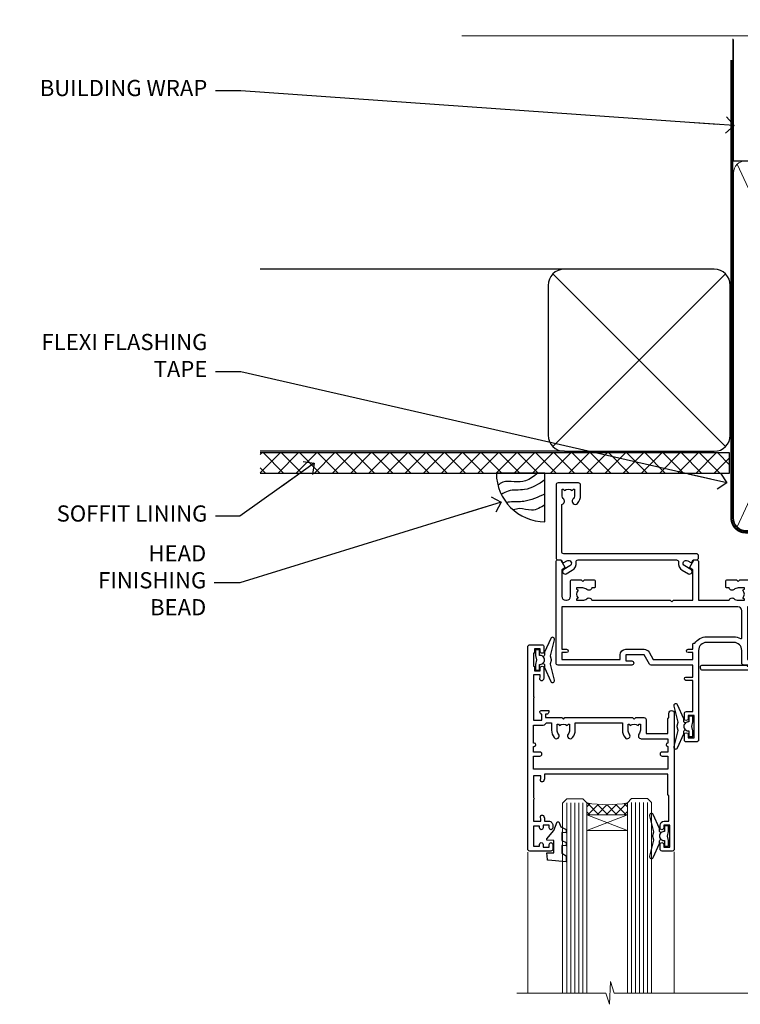
# Model space of a CAD drawing. Units: millimetres. Extents: x 0 to 224042, y -402 to 1143.
# Drawn here: x 604 to 782, y 899 to 1143 of the extents above; entities that cross this region are included whole.
import ezdxf
from ezdxf import colors
from ezdxf.entities.mleader import LeaderData, LeaderLine
from ezdxf.math import Vec2, Vec3

# ---------------------------------------------------------------- set-up
doc = ezdxf.new("R2010")
doc.units = ezdxf.units.MM
for name, pattern in [('CENTER', [2, 1.25, -0.25, 0.25, -0.25]), ('CENTERLINE', [2, 1.25, -0.25, 0.25, -0.25]), ('Dashed', [564.4444465637206, 282.2222232818604, -282.2222232818602])]:
    doc.linetypes.add(name, pattern=pattern)
doc.layers.add('Aluminium Systems Ltd Joinery Detail', color=7, linetype='Continuous')
doc.layers.add('Aluminium Systems Ltd Notes', color=7, linetype='Continuous')
doc.styles.get("Standard").update_dxf_attribs({"font": 'arial.ttf'})

# ---------------------------------------------------------------- blocks, each defined once
blk = doc.blocks.new('90mm Framing Head CC Gib')
at = {"layer": 'Aluminium Systems Ltd Joinery Detail'}
h = blk.add_hatch(dxfattribs=at)
h.set_pattern_fill('AR-SAND', color=0, scale=0.15)
h.set_pattern_definition([(37.50000000000001, (61.66045092490373, 88.74499579476469), (-0.2400046943976069, 7.341198559940135), [0, -5.791200000000001, 0, -6.476999999999999, 0, -6.191249999999999]), (7.499999999999991, (61.66045092490373, 88.74499579476469), (6.74284924707004, 10.75237650852531), [0, -3.124199999999989, 0, -5.219699999999976, 0, -2.000249999999988]), (327.5, (56.97415092490365, 88.74499579476469), (11.86488555362187, 0.02155777017818536), [0, -1.905, 0, -6.858, 0, -8.9535]), (317.5, (56.97415092490365, 88.74499579476469), (11.45334678708446, 3.343939848858243), [0, -0.9524999999999999, 0, -4.495799999999999, 0, -5.1435])])
h.paths.add_polyline_path([(180.61357942141, 88.7708279423432), (171.1135900387524, 88.7708279423432), (171.113590038753, -54.99215190844598), (180.6135794214105, -54.99215190844598)])
at = {"layer": 'Aluminium Systems Ltd Joinery Detail', "color": 0, "linetype": 'Dashed'}
blk.add_line((79.90702482397339, 57.89868953384575, -1.000000000000032), (79.90702482397327, 87.85822892512624, -1.000000000000032), dxfattribs=at)
at = {"layer": 'Aluminium Systems Ltd Joinery Detail', "color": 0}
for p, q in [((168.8134264280377, 57.89868953384575, -1.000000000000025), (168.8134264280376, 88.7708279423432, -1.000000000000025)), ((79.90872482396972, 57.89868953384575, -1.000000000000025), (168.8134264280374, 57.89868953384575, -1.000000000000025))]:
    blk.add_line(p, q, dxfattribs=at)
at = {"layer": 'Aluminium Systems Ltd Joinery Detail', "color": 0, "lineweight": 5}
for p, q in [((80.79699455334858, -32.57602768084325, -1.000000000000025), (122.244289406273, 57.10359832773156, -1.000000000000025)), ((80.79699455334858, 57.00871980446937, -1.000000000000025), (122.3435558966331, -32.57602768084507, -1.000000000000025)), ((124.1251953553807, -32.57602768084325, -1.000000000000025), (167.9234566986623, 57.00871980447164, -1.000000000000025)), ((124.156780866489, 56.83464781023758, -1.000000000000025), (167.9234566986623, -32.57602768084325, -1.000000000000025)), ((182.6119125486681, -54.99215490149072), (180.6127294214112, 17.16652520017669))]:
    blk.add_line(p, q, dxfattribs=at)
at = {"layer": 'Aluminium Systems Ltd Joinery Detail', "color": 0, "linetype": 'Continuous', "lineweight": 5, "ltscale": 0.12, "elevation": -1.000000000000014}
blk.add_lwpolyline([(182.9879480272293, 88.7708279423432), (90.07936763175942, 88.7708279423432), (89.17565722327393, 85.3369242233066), (87.90906395990581, 92.75494913106832), (86.87170076539454, 88.7708279423432), (12.77629059318977, 88.7708279423432)], dxfattribs=at)
at = {"layer": 'Aluminium Systems Ltd Joinery Detail', "color": 0, "linetype": 'Dashed', "lineweight": 5, "ltscale": 0.01, "const_width": 0.25, "elevation": -0.7500000000000249}
blk.add_lwpolyline([(79.76741611105061, 88.09570103798342), (79.76838801660628, -30.42770876678014, 0.4175702237706115), (82.91930208207404, -33.61188689231176), (165.3356062361571, -33.60394172722226, 0.8591327104487766), (165.4728671864981, -33.94403600036094, 0.00905533045714731)], format="xyb", dxfattribs=at)
at = {"layer": 'Aluminium Systems Ltd Joinery Detail', "color": 0, "lineweight": 5}
blk.add_lwpolyline([(171.1135900387524, 88.7708279423432), (171.113590038753, -54.99215190844598), (180.6135794214105, -54.99215190844598), (180.61357942141, 88.7708279423432)], dxfattribs=at)
at = {"layer": 'Aluminium Systems Ltd Joinery Detail', "color": 0, "linetype": 'CENTER', "lineweight": 5, "ltscale": 3, "const_width": 0.5, "elevation": -0.5000000000000249}
blk.add_lwpolyline([(79.36830193081076, 82.75882767523399), (79.36883064616333, -30.42745069008379, 0.4209157528546889), (82.93271877258232, -33.99657167199439), (165.7748797079017, -33.99657167199439)], format="xyb", dxfattribs=at)
at = {"layer": 'Aluminium Systems Ltd Joinery Detail', "color": 0, "lineweight": 5, "elevation": -1.000000000000014}
blk.add_lwpolyline([(79.90702482397333, -28.31915806095822), (79.90702482397333, 54.8601428137099, -0.4142135623730941), (82.94557154410828, 57.89868953384575), (120.1949789058728, 57.89868953384575, -0.4142135623730958), (123.2335256260086, 54.8601428137099), (123.2335256260086, -28.31915806095822), (123.2335256260082, -30.42745069008379, -0.4142135623730958), (120.1949789058728, -33.46599741021964), (82.94557154410828, -33.46599741021964, -0.4142135623730941), (79.90702482397288, -30.42745069008379)], format="xyb", close=True, dxfattribs=at)
for points in [[(168.8134264280378, -28.52744340095887), (168.8134264280377, 54.86014281371126, 0.4142135623732923), (165.774879707902, 57.89868953384575), (126.2737723461404, 57.89868953384575, 0.3681854241386793), (123.2352256260055, 54.65185747371015), (123.2352256260055, -28.52744340095887)], [(168.8134264280378, 52.75185018458433), (168.8134264280378, -30.42745069008379, -0.4142135623730958), (165.7748797079024, -33.46599741021964), (126.2737723461409, -33.46599741021964, -0.4142135623730941), (123.2352256260055, -30.42745069008379), (123.2352256260055, 52.75185018458524)]]:
    blk.add_lwpolyline(points, format="xyb", dxfattribs=at)
at = {"layer": 'Aluminium Systems Ltd Joinery Detail', "color": 0}
blk.add_lwpolyline([(180.6119125486681, -35.99215490149072), (180.6119125486681, -53.26010409392188, 0.2679491924311203), (181.1119125486681, -54.12612949770619, -1.303225372841203), (179.7458871448837, -55.49215490149072, 0.267949192431124), (178.8798617410993, -54.99215490149072), (167.6119125486681, -54.99215490149072), (167.6119125486681, -55.99215490149072), (178.3758445711683, -55.99215490149072, -0.2134217652833892), (179.1212005636683, -56.32548823482398, 1.057279696267401), (181.9452458820015, -53.50144291649087, -0.2134217652833941), (181.6119125486681, -52.75608692399089), (181.6119125486681, -35.99215490149072)], format="xyb", close=True, dxfattribs=at)
blk = doc.blocks.new('_Open90')
at = {"color": 0, "linetype": 'ByBlock', "lineweight": -2}
for p, q in [((0, 0), (-2.439666651745029, 0)), ((-0.5, 0.5), (0, 0)), ((0, 0), (-0.5, -0.5))]:
    blk.add_line(p, q, dxfattribs=at)
blk = doc.blocks.new('Soffit Bead')
blk.add_lwpolyline([(0, -12), (0, 0), (-12, 0)])
blk.add_arc((0, 0), 12, 180, 270)
for points in [[(-1.752698155406733, 0), (-4.78175930300813, -1.867685612462083), (-7.585037737533639, -2.147847434211144), (-10.43144267686557, -2.255602179229754), (-11.62420584279062, -2.979570191222592)], [(0, -1.652435061540018), (-5.062087062184901, -4.065879061410669), (-9.094494902331007, -4.432244850941061), (-10.78713414310914, -5.257160543347709)], [(0, -5.124270169751981), (-5.234596452447477, -6.975253312190034), (-8.727912448022835, -7.14766081833659), (-9.478141574732035, -7.359676099484204), (-9.482641030421746, -7.363169878957706)], [(0, -7.807371565577341), (-3.297747559812706, -9.160306996407598), (-6.295307219849292, -8.773753832134389), (-7.847452039123027, -9.078408257708361)]]:
    blk.add_spline(points, degree=3)
blk = doc.blocks.new('Plywood Sheet CC Soffit Head AC35')
at = {"layer": 'Aluminium Systems Ltd Joinery Detail'}
h = blk.add_hatch(dxfattribs=at)
h.set_pattern_fill('ANSI37', color=0)
h.set_pattern_definition([(45, (39.43405128627998, 74.9622280493204), (-2.245064030267288, 2.245064030267288), []), (135, (39.43405128627998, 74.9622280493204), (-2.245064030267288, -2.245064030267288), [])])
h.paths.add_polyline_path([(78.93576475289089, 85.67254158378637), (-37.03762580888477, 85.67254158378637), (-37.03762580888477, 80.67254158378637), (78.93576475289089, 80.67254158378637)])
at = {"layer": 'Aluminium Systems Ltd Joinery Detail', "color": 0}
for p, q in [((38.11057824617907, 131.0768659681016), (-37.037625808885, 131.0768659681016)), ((35.28215112143286, 87.24843884335496), (77.93900537092529, 129.9052930928483)), ((77.93900537092529, 87.24843884335496), (35.28215112143286, 129.9052930928483)), ((38.11057824617907, 86.07686596810163), (-37.03762580888477, 86.07686596810163))]:
    blk.add_line(p, q, dxfattribs=at)
blk.add_lwpolyline([(34.11057824617907, 90.07686596810163, 0.414213562373095), (38.11057824617907, 86.07686596810163), (75.11057824617907, 86.07686596810163, 0.414213562373095), (79.11057824617907, 90.07686596810163), (79.11057824617907, 127.0768659681016, 0.414213562373095), (75.11057824617907, 131.0768659681016), (38.11057824617907, 131.0768659681016, 0.414213562373095), (34.11057824617907, 127.0768659681016)], format="xyb", close=True, dxfattribs=at)
blk.add_lwpolyline([(-37.03762580888477, 80.67254158378637), (78.93576475289089, 80.67254158378637), (78.93576475289089, 85.67254158378637), (-37.03762580888477, 85.67254158378637)], dxfattribs=at)
at = {"layer": 'Aluminium Systems Ltd Joinery Detail', "color": 0, "linetype": 'Dashed'}
blk.add_blockref('Soffit Bead', (33.31472695570912, 80.67254158378637), dxfattribs=at)
blk = doc.blocks.new('F880-20761')
at = {"flags": 128}
blk.add_lwpolyline([(53.19993979992671, 8.899999999999185, 0.414213562373095), (53.39993979992653, 8.699999999999367), (54.09993979992635, 8.699999999999367, 0.414213562373095), (54.39993979992653, 8.999999999999549), (54.39993979992653, 9.499999999999549, 0.414213562373095), (53.89993979992653, 9.999999999999549), (0.5, 9.999999999999549, 0.414213562373095), (0, 9.499999999999549), (0, 8.999999999999549, 0.414213562373095), (0.3000000000001819, 8.699999999999367), (11.30006019992618, 8.699999999999367, 0.414213562373095), (11.500060199926, 8.899999999999185), (11.500060199926, 8.999999999999549), (13.74536066385201, 8.999999999999606), (14.42685784688365, 7.819619537214923, 0.2679476523872263), (14.60006204532158, 7.71961999999667, -0.7673213018796514), (14.90006604034136, 6.600008129737493), (14.50006314118548, 6.369056678453038, 0.4142090346458582), (14.28045812132007, 5.549445487081815), (15.02681759081099, 4.25672094186621), (15.02681759081099, 0.5999999999999126, 0.9999999999999999), (16.2268175908099, 0.5999999999999126), (16.22681759081081, 4.25672094186621, 0.1316531771312074), (16.06604647222923, 4.856723718547531), (15.61702604860841, 5.634445107027663, 0.3819415662783746), (16.18910723488045, 7.965133761450037, -0.5658703134631382), (16.63051164128285, 8.699999999999367), (48.06948835856895, 8.699999999999367, -0.56587031346322), (48.51089276497225, 7.965133761450037, 0.3819415662783539), (49.0829739512443, 5.634445107029482), (48.63395352762348, 4.856723718547531, 0.1316531771312601), (48.47318240904187, 4.25672094186621), (48.4731824090419, 0.599999999999909, 0.9999999999999999), (49.67318240904171, 0.599999999999909), (49.67318240904171, 4.25672094186621), (50.41954187853173, 5.549445487081815, 0.4142090346458581), (50.19993685866723, 6.369056678453038), (49.79993395951135, 6.600008129737493, -0.7673213018794922), (50.09993795453113, 7.71961999999667, 0.2679476523871789), (50.273142152969, 7.819619537214866), (50.95463933600064, 8.999999999999606), (53.19993979992671, 8.999999999999549)], format="xyb", close=True, dxfattribs=at)
blk = doc.blocks.new('F803-20642')
at = {"flags": 128}
for points in [[(43.9865751806592, 7.335450283687118, 0.5666580929875975), (42.75887261842928, 6.950010723232362), (42.17499858885435, 6.950010723243048, 0.4142135623784227), (41.97499858885089, 6.75001072324323), (41.97499858885135, 5.15001072320967, 0.414213562373095), (42.17499858885117, 4.950010723209852), (44.59999858891319, 4.950010723209852), (44.99999858891283, 5.350010723209943), (45.39999858891247, 4.950010723209852), (47.82499858897268, 4.950010723209845, 0.414213562373095), (48.02499858897249, 5.150010723209663), (48.02499858897284, 9.000010723207753, -0.4142135623730452), (49.02499858897278, 10.00001072320764), (54.7999985888398, 10.00001072320809), (54.7999985888398, 0.4999999980068299, 0.4142135300680742), (55.29999853369168, -1.993170073433248e-09), (55.82037772837248, -5.938842484454199e-08, 0.2679492219855688), (55.99358283118875, 0.09999994061216633), (56.9732036695907, 1.796753004891615, 0.4142135623746078), (56.89999858883471, 2.069958085649704), (56.19999858883941, 2.474103274082028), (56.19999858883943, 10.00001072320764), (81.15894358172488, 10.00001072320718, 0.5666580929713123), (82.3866461439302, 9.614571162783806, -0.1837465194457515), (83.40006955219906, 10.00001072320741), (84.92506955220597, 10.00001072322242), (84.92506955220597, 9.754637660753462), (84.56828732796157, 9.455261827979585, -0.3639702342667678), (84.56828732796203, 7.494759618434829), (84.92506955220597, 7.195383785660953), (84.92506955220597, 6.950010723253046), (83.40006955220633, 6.950010723206661, -0.1837465194615916), (82.38664614384072, 7.335450283660736, 0.5666580929875811), (81.15894358161711, 6.950010723232355), (80.5750093520644, 6.950010723243041, 0.4142135623784227), (80.37500935206094, 6.750010723243223), (80.3750093520614, 5.150010723209663, 0.414213562373095), (80.57500935206122, 4.950010723209845), (83.00000935212324, 4.950010723209845), (83.40000935212288, 5.350010723209936), (83.80000935212252, 4.950010723209845), (86.22500935218272, 4.950010723209838, 0.414213562373095), (86.42500935218254, 5.150010723209656), (86.42500935218288, 9.00001072320786, -0.4142135623731367), (87.42500935218322, 10.00001072320786), (87.59999858883748, 10.00001072320786, -0.4142135623728952), (88.59999858883725, 9.000010723208314), (88.5999985888404, 2.47410327408185), (87.89999858884653, 2.069958085650152, 0.4142135623745509), (87.82679350809008, 1.796753004891608), (88.806414346492, 0.09999994061215922, 0.267949221985766), (88.97961944930842, -5.938843194996934e-08), (89.50000005512447, -1.992608744671998e-09, 0.4142135300682074), (89.99999999997658, 0.4999999980073913), (89.99999999997658, 25.50000001103079, 0.414213562373095), (89.49999999997658, 26.00000001103079), (86.61247491298877, 26.00000001105353, 0.2679589573964787), (86.43926618802038, 25.8999936988311), (85.50003388414711, 24.2730587050596, 0.4141991680877466), (85.57324040904155, 23.99986120675599), (86.24779564470077, 23.61039513536024, 0.7792144500507142), (87.00000295739233, 23.80000001105371), (87.00000295739233, 24.60000001103025), (88.59999999997694, 24.60000001103025), (88.59999999997694, 11.60001072320322), (87.00000295739233, 11.60001072320311), (87.00000295739233, 12.40001072320318, 0.9999999999999999), (86.20000295739237, 12.40001072320318), (86.20000295739226, 11.60001072320311), (49.69999704262364, 11.60001072320277), (49.69999704262364, 12.40001072320273, 0.9999999999999999), (48.89999704262368, 12.40001072320273), (48.89999704262368, 11.60001072320277), (47.30000000003815, 11.60001072320277), (47.30000000003997, 24.60000001103116), (48.89999704262368, 24.60000001103025), (48.89999704262368, 23.80000001105371, 0.7792144500507141), (49.65220435531523, 23.61039513536024), (50.32675959097446, 23.99986120675611, 0.4141991680885164), (50.39996611586889, 24.2730587050596), (49.46073381199562, 25.89999369883024, 0.267958957398346), (49.28752508702576, 26.00000001105262), (46.40000000004079, 26.00000001100896, 0.4142135623736278), (45.90000000003988, 25.50000001100896), (45.90000000004022, 22.40000001101645, -0.414213562373095), (43.90000000004045, 20.40000001101622), (37.2000000000811, 20.40000001101542, -0.4142135623720545), (35.20000000008093, 22.40000001100815), (35.19999999999914, 44.50000001105445, 0.414213562373095), (34.69999999999914, 45.00000001105445), (32.19999999999914, 45.00000001105445, 0.414213562373095), (31.69999999999914, 44.50000001105445), (31.69999999999914, 43.20000001105392, 0.9999999999999999), (32.59999999999787, 43.20000001105392), (32.59999999999878, 44.00000001105445), (34.09999999999878, 44.00000001105445), (34.09999999999878, 38.50000001105388), (32.59999999999878, 38.50000001105388), (32.59999999999878, 39.30000001105451, 0.9999999999999999), (31.69999999999823, 39.30000001105451), (31.70000000000017, 38.00000001105285, 0.4142135623724957), (32.20000000000017, 37.50000001105399), (33.7999999999986, 37.50000001105388), (33.79999999999859, 29.80000001105372), (32.09999999999877, 29.80000001105463, 0.9999999999999999), (32.09999999999877, 29.00000001105445), (33.79999999999859, 29.00000001105445), (33.79999999999859, 26.00000001100897), (23.48871270555742, 26.00000001105445, 0.2679793930045895), (23.05567182911022, 25.74995120494031), (21.75699999999802, 23.50000001105445), (17.19999999999931, 23.50000001105445), (17.19999999999931, 25.00000001105445), (18.69999999999914, 25.00000001105445, 0.9999999999999999), (18.69999999999914, 26.00000001105445), (0.5000000000002292, 26.00000001105445, 0.414213562373095), (2.291500322826323e-13, 25.50000001105445), (-2.291500322826323e-13, 0.499999999997728, 0.4142135623733614), (0.5000000000015898, 1.77635683940025e-15), (1.020377784731606, 1.77635683940025e-15, 0.2679491924319853), (1.193582865488819, 0.1000000000005361), (2.173203669603708, 1.796753004891629, 0.414213562374551), (2.099998588846802, 2.069958085649718), (1.39999858885295, 2.474103274081871), (1.399998588856079, 9.000010723208222, -0.4142135623729452), (2.399998588856022, 10.00001072320765), (2.574987825532617, 10.00001072320765, -0.414213562369632), (3.574987825533867, 9.000010723219477), (3.574987825579456, 5.150010723209677, 0.414213562373095), (3.774987825579274, 4.950010723209859), (6.199987825639482, 4.950010723209859), (6.599987825639118, 5.35001072320995), (6.999987825638755, 4.950010723209859), (9.424987825700782, 4.950010723209852, 0.414213562373095), (9.6249878257006, 5.15001072320967), (9.624987825701055, 6.75001072324323, 0.4142135623784227), (9.424987825697599, 6.950010723243048), (8.841113796065315, 6.950010723207692, 0.5666580929713126), (7.613411233860006, 7.335450283631078, -0.1837465194457514), (6.599987825591143, 6.950010723207471), (5.07498782558423, 6.950010723192465), (5.07498782558423, 7.195383785661308), (5.431770049828629, 7.494759618435184, -0.3639702342667677), (5.431770049828174, 9.45526182797994), (5.07498782558423, 9.754637660753817), (5.07498782558423, 10.00001072316172), (6.599987825583867, 10.00001072320811, -0.18374651946159), (7.613411233949478, 9.614571162754148, 0.5666580929875871), (8.841113796179002, 10.00001072320719), (28.19998923666776, 10.00001072320719), (28.5999892366674, 10.40001072320774), (28.99998923666703, 10.00001072320765), (33.79999858898441, 10.00001072320765), (33.79999858898441, 2.474103274081978), (33.09999858898914, 2.069958085649711, 0.4142135623746079), (33.02679350823311, 1.796753004891622), (34.00641434663518, 0.09999994061211659, 0.2679492219855619), (34.17961944945145, -5.938847458253349e-08), (34.69999864413217, -1.99316296800589e-09, 0.4142135300680742), (35.19999858898404, 0.499999998006837), (35.19999858898404, 10.0000107232081), (42.75887261854331, 10.00001072323345, 0.5666580929713123), (43.98657518074862, 9.614571162810075, -0.1837465194457515), (44.99999858901748, 10.00001072323368), (46.52499858902439, 10.00001072324869), (46.52499858902439, 9.754637660779844), (46.16821636477999, 9.455261828005968, -0.3639702342667678), (46.16821636478045, 7.494759618461211), (46.52499858902439, 7.195383785687335), (46.52499858902439, 6.950010723279428), (44.99999858902476, 6.950010723233044, -0.1837465194615946)], [(33.7999999999995, 24.60000001105299), (33.7999999999999, 22.90000001105505), (32.59999999999877, 22.90000001105545, 0.9999999999999999), (32.59999999999877, 22.10000001105481), (33.79999999999995, 22.10000001105481), (33.79999999999995, 20.80000001105486, 0.4142135623730534), (33.99999999999994, 20.60000001105481), (34.31555897968622, 20.60000001105481, 0.2587771750804047), (37.20000000008054, 19.00000001101636), (43.90000000003982, 19.00000001101557, 0.1316524975873372), (45.60000000003953, 19.45551363814797, -0.577350269189602), (45.90000000003943, 19.28230855739104), (45.90000000003863, 12.60001072320301, -0.4142135623730617), (44.90000000003863, 11.60001072320324), (1.399999999999864, 11.60001072320324), (1.399999999999382, 22.10000001105436), (2.600000000000591, 22.10000001105482, 0.9999999999999999), (2.600000000000591, 22.90000001105545), (1.399999999999411, 22.90000001105506), (1.399999999999411, 24.60000001105482), (15.79999999999967, 24.60000001105391), (15.79999999999967, 23.50000001105491, 0.414213562373095), (17.19999999999976, 22.10000001105482), (21.75699999999802, 22.1000000110539, 0.2679793930049726), (22.96951445405261, 22.80013666817285), (24.00839557556424, 24.60000001105299)]]:
    blk.add_lwpolyline(points, format="xyb", close=True, dxfattribs=at)
blk = doc.blocks.new('Z104-21652')
at = {"flags": 128}
for points in [[(-4.973799150320701e-14, 50.50000000000067), (7.105427357601002e-15, 0.5000000000001563, 0.414213562373145), (0.5000000000001776, 1.27897692436818e-13), (3.49999999999995, 1.06581410364015e-12, 0.414213562373095), (3.99999999999995, 0.5000000000010658), (4.000000000000234, 1.643291982426192, 1.007481545894343), (3.10004999999996, 1.650000000001157), (3.10004999999996, 1.000000000001066), (1.700049999999869, 1.000000000001066), (1.700049999999926, 1.900000000001157, 0.4142135623729702), (1.500050000000051, 2.100000000000946), (1.400000000000041, 2.100000000000946), (1.400000000000041, 5.30000000000085), (1.500050000000165, 5.30000000000085, 0.4142135623730534), (1.700050000000211, 5.500000000000838), (1.700049999999869, 6.400000000001157), (3.10004999999996, 6.400000000001157), (3.100050000000017, 5.750000000001066, 1.007481545926671), (3.99999999999995, 5.756708017604907), (3.99999999999995, 8.13603854315788), (3.884666621829815, 8.566468570297204, 0.9999999999999992), (3.015333378169721, 8.333531429705019), (3.100000000000087, 8.017551295330279), (3.100000000000087, 7.400000000001157), (1.400000000000041, 7.400000000001128), (1.399999999999785, 12.77639320225128, 0.4472135954998159), (1.399999999999814, 13.22360679775112), (1.399999999999814, 18.6000000000012), (3.510222252113131, 18.6000000000012), (3.510222252113131, 17.15000000000116, 0.414213562373095), (3.010222252113131, 16.65000000000116), (3.010222252113415, 16.62764571353202, 0.4931454260312598), (3.299999999999905, 16.25000000000129), (5.199999999999996, 16.25000000000107), (5.199999999999996, 16.65000000000116, 0.414213562373095), (4.699999999999996, 17.15000000000116), (4.410222252113222, 17.15000000000116), (4.410222252113222, 18.00000000000107), (8.400000000000041, 18.00000000000107), (8.800000000000132, 18.40000000000116), (9.200000000000223, 18.00000000000107), (25.90000000000055, 18.00000000000107), (26.29999999999996, 18.4000000000007), (26.69999999999937, 18.00000000000107), (28.72500000000037, 18.00000000000107, 0.414213562373095), (29.22500000000037, 18.50000000000107), (29.22500000000037, 21.90550000000114), (34.59999999999992, 21.90550000000114), (34.59999999999992, 18.30000000000173), (34.90000000000033, 18.00000000000144), (34.90000000000033, 16.90000000000116, 0.9999999999999999), (36.20000000000005, 16.90000000000116), (36.20000000000005, 50.50000000000061, 0.414213562373095), (35.70000000000005, 51.00000000000061), (33.20000000000028, 51.00000000000061, 0.414213562373095), (32.70000000000028, 50.50000000000061), (32.70000000000028, 49.35000000000058, 0.9999999999999999), (33.60000000000014, 49.35000000000058), (33.60000000000037, 50.00000000000055), (35.10000000000037, 50.00000000000061), (35.10000000000014, 44.60000000000058), (33.60000000000014, 44.60000000000058), (33.60000000000014, 45.25000000000061, 0.9999999999999999), (32.70000000000005, 45.25000000000061), (32.70000000000028, 44.60000000000058, 0.414213562373095), (33.70000000000028, 43.60000000000058), (34.90000000000033, 43.60000000000058), (34.90000000000033, 37.30000000000062), (34.60000000000014, 37.00000000000061), (34.60000000000037, 32.00000000000112), (4.100000000000314, 32.00000000000044), (4.100000000000314, 33.1360385431572), (3.984666621830179, 33.56646857029652, 0.9999999999999992), (3.115333378170085, 33.33353142970434), (3.20000000000045, 33.0175512953296), (3.20000000000045, 32.40000000000047), (1.400000000000269, 32.40000000000047), (1.400000000000269, 37.71715728752595, 0.707106781186166), (1.400000000000269, 38.28284271247502), (1.400000000000496, 43.60000000000043), (3.20000000000045, 43.60000000000046), (3.20000000000045, 42.98244870467134), (3.115333378170085, 42.6664685702966, 0.9999999999999999), (3.984666621830179, 42.43353142970442), (4.100000000000314, 42.86396145684374), (4.100000000000314, 43.60000000000061), (5.199999999999768, 43.60000000000063, 0.4142135623731367), (6.200000000000081, 44.60000000000063), (6.199999999999996, 45.25000000000061, 0.9999999999999999), (5.300000000000246, 45.25000000000061), (5.299999999999905, 44.60000000000058), (3.800000000000132, 44.60000000000058), (3.799975898776388, 45.25001668503477, 0.9999814612449384), (2.899975899085838, 45.25000000000055), (2.899975899085753, 44.80000000000059), (1.400000000000382, 44.80000000000062), (1.400000000000496, 49.80000000000051), (2.899823879884885, 49.80000000000051), (2.899823879884885, 49.35000000000046, 1.000018539098753), (3.799823879575605, 49.35001668503467), (3.799799779589144, 50.0000000000005), (5.299999999999905, 50.00000000000067), (5.299999999999905, 49.35000000000058, 0.9999999999999999), (6.200000000000337, 49.35000000000058), (6.199999999999996, 50.50000000000061, 0.414213562373095), (5.699999999999996, 51.00000000000061), (0.4999999999999503, 51.00000000000067, 0.414213562373095)], [(11.06752196646477, 22.9476929213493, -0.1726172515546107), (11.72500000000009, 21.1000000000012), (11.72500000000009, 19.30000000000125), (23.37499999999978, 19.30000000000125), (23.37499999999978, 21.1000000000012, -0.1726172515545988), (24.03247803353543, 22.9476929213495, -0.9999999999998778), (25.11778769269768, 22.06332707865342, 0.1726172515546417), (24.77499999999987, 21.10000000000143), (24.77499999999964, 19.57500000000134), (25.06507934937714, 19.57500000000134), (25.34028640364887, 19.91485240877961, 0.3541185725308039), (27.25971359635128, 19.9148524087794), (27.53492065062256, 19.57500000000134), (27.82500000000028, 19.57500000000134), (27.82500000000028, 21.10000000000143, 0.1726172515546215), (27.48221230730224, 22.06332707865316, -0.6338922173306714), (28.02860878091042, 23.20550000000112), (34.59999999999969, 23.20550002992506), (34.60000000000037, 24.30550043797977, -1), (34.59999999999992, 25.10550043797979), (34.59999999999992, 26.5054998703305), (33.19999990025372, 26.50550017954485, -1), (33.20000009974684, 27.50550017954485), (34.59999999999992, 27.50549987033052), (34.59999999999969, 30.70000002992511), (1.400000000000382, 30.69999999735207), (1.400000000000269, 27.50549984040656), (2.99999990025362, 27.50550017954485, -0.9999999999999999), (3.000000099746735, 26.50550017954485), (1.400000000000155, 26.50549986035584), (1.400000000000269, 25.10550059757436), (1.600000000000314, 25.10550059757433, -0.9999999999999999), (1.600000000000314, 24.30550059757432), (1.400000000000269, 24.30550059757432), (1.400000000000269, 19.90000000000116), (3.510222252113131, 19.90000000000116, -0.2559241411156033), (4.605667367123637, 19.30000000000098), (5.874999999999723, 19.30000000000102), (5.87499999999995, 21.1000000000012, -0.1726172515546217), (6.532478033535604, 22.94769292134926, -1.000000000000008), (7.617787692697853, 22.06332707865316, 0.1726172515546181), (7.274999999999643, 21.10000000000143), (7.274999999999586, 19.57500000000134), (7.565079349377079, 19.57500000000134), (7.840286403648584, 19.91485240877982, 0.3541185725308134), (9.759713596351226, 19.91485240877944), (10.0349206506225, 19.57500000000134), (10.32500000000022, 19.57500000000134), (10.32500000000022, 21.10000000000143, 0.1726172515546215), (9.982212307302184, 22.06332707865316, -1.000000000000079)]]:
    blk.add_lwpolyline(points, format="xyb", close=True, dxfattribs=at)
blk = doc.blocks.new('F079-21199')
at = {"flags": 128}
blk.add_lwpolyline([(4.549999999993815, 1.5), (4.549999999993815, 3.024999999999636, 0.1837465194582998), (4.16456043954804, 4.038423408356721, -0.9999999999941463), (5.285439560428131, 5.035233318218161, -0.1837465194588356), (6.05000000000291, 3.024999999999636), (6.05000000000291, 0.5, -0.414213562373095), (5.55000000000291, 0), (0.5, 0, -0.414213562373095), (0, 0.5), (0, 18.5, -0.414213562373095), (0.5, 19), (1.291732411252269, 19), (1.62812559645954, 19.58265008810213, -0.414213562374809), (1.901330677217629, 19.65585516885949), (2.656716846094241, 19.21973276091376, 0.9999999999998311), (3.406716846098789, 20.51877086658715), (1.899998588853123, 21.38867505801227, -0.9999999999992361), (2.499998588857125, 22.42790554255043), (4.0067168461037, 21.55800135112804, -0.3089224212102952), (4.959442485286672, 19.57535751301202, 0.4592529226835803), (5.453731110719673, 19.00000000000182), (29.74626606711627, 19.0000000000018, 0.459252922683576), (30.24055469255021, 19.57535751301201, -0.3089224212102922), (31.19328033173224, 21.55800135112803), (32.69999858897881, 22.42790554255042, -0.9999999999992363), (33.29999858898373, 21.38867505801225), (31.79328033173806, 20.51877086658713, 0.9999999999998307), (32.54328033174261, 19.21973276091374), (33.29866650061831, 19.65585516885947, -0.4142135623748087), (33.57187158137643, 19.58265008810211), (33.90826476658367, 18.99999999999999), (34.69999717783594, 18.99999999999999, -0.414213562373095), (35.19999717783594, 18.49999999999999), (35.19999717783594, 17.99999999999999, -0.414213562373095), (34.69999717783594, 17.49999999999999), (1.900000000000546, 17.5, 0.414213562373095), (1.400000000000546, 17), (1.400000000000489, 5.283068941077545, -0.6122479732056616), (1.885439560428495, 4.038423408327617, 0.1837465194528841), (1.500000000009095, 3.024999999999636), (1.499999999994543, 1.5), (1.745373062453837, 1.5), (2.044748895229532, 1.856782224245762, 0.3639702342661637), (4.005251104773379, 1.856782224245762), (4.304626937549074, 1.5)], format="xyb", close=True, dxfattribs=at)
blk = doc.blocks.new('F553-21329')
at = {"flags": 128}
blk.add_lwpolyline([(29.99797468465365, 1.400000000000201), (2.406560966880793, 1.39999999999975), (2.773210330715958, 1.869289785189892, 0.4823427408180796), (2.590514084782431, 2.630274416371435), (1.155838782803446, 3.299274496647257, 0.3711155392033256), (0.4022678257668169, 3.087152303471498), (0.4022678257668737, 2.423827345378101, 0.1380619237012222), (0.6486968687161472, 2.211705152202398), (1.285802639783274, 1.914617852100378), (0.4658645996848101, 0.8651450187596765, 0.167342609081435), (0.4022678257668169, 0.6804465761619554), (0.4022678257668169, 0.3000000000001251, 0.414213562373095), (0.7022678257668282, 1.13686837721616e-13), (31.70226782576734, 1.101341240428155e-13, 0.4142135623729238), (32.00226782576733, 0.299999999999951), (32.00226782576756, 0.6804465761616107, 0.1673426090816235), (31.93867105184954, 0.8651450187595309), (31.11873301175071, 1.914617852100374), (31.75583878281784, 2.211705152202395, 0.1380619237016508), (32.0022678257676, 2.423827345378978), (32.00226782576762, 3.087152303470813, 0.1584354267926335), (31.7117181506617, 3.317744714492246), (31.7117181506617, 8.89999999999986, 0.9999999999999049), (30.51171815066097, 8.899999999999746), (30.51171815066143, 2.955615676515773), (29.81402156675201, 2.630274416370977, 0.4823427408180201), (29.63132532081848, 1.869289785189633)], format="xyb", close=True, dxfattribs=at)
blk = doc.blocks.new('8x65 Pan')
at = {"linetype": 'CENTERLINE'}
blk.add_line((0, 4.800000000000011), (0, -67.79999999999988), dxfattribs=at)
for p, q in [((-1.531999999999925, 0), (-1.531999999999925, -63.14649816280436)), ((1.532000000000039, 0), (1.532000000000039, -63.14649816280453))]:
    blk.add_line(p, q)
blk.add_lwpolyline([(-1.796026546969983, 2.800000000000011, 0.06667674993986063), (-2.322378596749843, 2.729495664595504, 0.06234506475856143), (-3.542857445068819, 2.226610478703464, 0.2701551137951499), (-4.050000000000239, 1.356500405873334), (-4.050000000000239, 0), (4.049999999999784, 0), (4.049999999999784, 1.356500405873334, 0.2701551137951499), (3.542857445068364, 2.226610478703464, 0.06234506475854031), (2.322378596749843, 2.72949566459539, 0.06667674993988205), (1.796026546969813, 2.800000000000011)], format="xyb", close=True)
blk.add_lwpolyline([(2.032000000000096, 0), (2.032000000000039, -62.28047275902006), (0, -65.80000000000004), (-2.031999999999925, -62.28047275901994), (-2.031999999999925, 0)])
blk = doc.blocks.new('AC35 Awning Head')
at = {"layer": 'Aluminium Systems Ltd Joinery Detail', "lineweight": 5}
h = blk.add_hatch(dxfattribs=at)
h.set_pattern_fill('NET', color=256, scale=0.5, angle=-45.00000000000003)
h.set_pattern_definition([(314.9999999999999, (-831.7155215831062, 463.7779748980266), (1.122532015133645, 1.122532015133644), []), (44.99999999999994, (-831.7155215831062, 463.7779748980266), (-1.122532015133644, 1.122532015133645), [])])
edge = h.paths.add_edge_path()
edge.add_line((71.26342887916542, -62.50602518697542), (71.26342887916724, -62.41444311730856))
edge.add_arc((60.65617026678171, -57.50602518697997), 11.68787841521306, 334.6723800043508, 335.1680647282543, ccw=False)
edge.add_line((71.2205681127947, -62.50602518697542), (71.26342887916542, -62.50602518697542))
edge = h.paths.add_edge_path()
edge.add_arc((76.34587567593633, -33.87581891097943), 26.68783599326924, 259.2201837256427, 280.8166800735085)
edge.add_line((81.3543090595507, -60.0894830014031), (81.3543090595507, -63.00041469360167))
edge.add_line((81.3543090595507, -63.00041469360167), (71.3543090595507, -63.00041469358712))
edge.add_line((71.3543090595507, -63.00041469358712), (71.35430905955161, -60.09269997486399))
at = {"layer": 'Aluminium Systems Ltd Joinery Detail', "linetype": 'Continuous', "lineweight": 5}
for p, q in [((-1.10680346408617, -27.81588070760404), (-1.10680346408617, -107.0818013966134)), ((59.76884955920684, -107.0818013966134), (59.76884955920684, -72.19788172948302)), ((95.95957234878176, -107.0818013966134), (95.95957234878176, -72.29146120049427))]:
    blk.add_line(p, q, dxfattribs=at)
at = {"layer": 'Aluminium Systems Ltd Joinery Detail', "lineweight": 5, "ltscale": 3}
for p, q in [((66.3586149632996, -60.00000010109125), (66.35861496329949, -107.0818013966134)), ((67.3586149632996, -60.00000010109125), (67.35861496329949, -107.0818013966134)), ((68.3586149632996, -60.00000010109125), (68.35861496329949, -107.0818013966134)), ((69.3586149632996, -60.00000010109125), (69.35861496329949, -107.0818013966134)), ((70.3586149632996, -60.00000010109125), (70.35861496329949, -107.0818013966134)), ((82.3543090595507, -60.0894830014031), (82.35430905955059, -107.0818013966134)), ((83.3543090595507, -60.0894830014031), (83.35430905955059, -107.0818013966134)), ((84.3543090595507, -60.0894830014031), (84.35430905955059, -107.0818013966134)), ((85.3543090595507, -60.0894830014031), (85.35430905955059, -107.0818013966134)), ((86.3543090595507, -60.08948300140128), (86.35430905955059, -107.0818013966134))]:
    blk.add_line(p, q, dxfattribs=at)
at = {"layer": 'Aluminium Systems Ltd Joinery Detail', "lineweight": 5}
for p, q in [((71.3543090595507, -66.87175566875067), (81.3543090595507, -63.00041469358712)), ((71.3543090595507, -63.00041469358712), (81.3543090595507, -66.87175566875067))]:
    blk.add_line(p, q, dxfattribs=at)
at = {"layer": 'Aluminium Systems Ltd Joinery Detail'}
for points in [[(92.28058587928456, -25.62528768377069), (91.99869389686921, -25.70082041281148, 0.3394542588633712), (91.85045770588988, -25.89400557806857), (91.85045770588988, -26.54054018047373, -0.1052493344124674), (91.83312007017605, -26.62199237917503), (90.30711361660553, -30.04417067722716, -0.9133919180647162), (89.3646133409203, -29.72240782661902), (90.32912606123921, -25.7556446595454, 0.1257362244887155), (90.32797348050929, -25.65662790898295), (90.09637858428289, -24.79230398993241, -0.1316524975874038), (90.09637858428289, -24.68877637189144), (90.32797348050929, -23.82445245196323, 0.1257362244887155), (90.32912606123921, -23.72543570140169), (89.3646133409203, -19.75867253432716, -0.913391918064716), (90.30711361660553, -19.43690968371902), (91.83312007017605, -22.85908798177206, -0.1052493344124674), (91.85045770588988, -22.94054018047336), (91.85045770588988, -23.58707478287761, 0.3394542588633712), (91.99869389686921, -23.78025994813561), (92.28058587928456, -23.8557926771764)], [(56.97860327405328, -40.274712898301), (57.26049525646863, -40.19918016926022, 0.3394542588633712), (57.40873144744796, -40.00599500400222), (57.40873144744796, -39.35946040159797, -0.1052493344124674), (57.42606908316179, -39.27800820289576), (58.95207553673231, -35.85582990484363, -0.9133919180647162), (59.89457581241754, -36.17759275545177), (58.93006309209864, -40.14435592252539, 0.1257362244887155), (58.93121567282856, -40.24337267308783), (59.16281056905495, -41.10769659213838, -0.1316524975874038), (59.16281056905495, -41.21122421018026), (58.93121567282856, -42.07554813010756, 0.1257362244887155), (58.93006309209864, -42.17456488067), (59.89457581241754, -46.14132804774363, -0.913391918064716), (58.95207553673231, -46.46309089835177), (57.42606908316179, -43.04091260029963, -0.1052493344124674), (57.40873144744796, -42.95946040159743), (57.40873144744796, -42.31292579919318, 0.3394542588633712), (57.26049525646863, -42.11974063393609), (56.97860327405328, -42.04420790489439)], [(62.97860327405294, -67.37471289830319), (63.26049525646829, -67.2991801692624, 0.3394542588633712), (63.40873144744762, -67.1059950040044), (63.40873144744762, -66.45946040160015, -0.1052493344124674), (63.42606908316145, -66.37800820289795), (64.95207553673197, -62.95582990484581, -0.9133919180647162), (65.8945758124172, -63.27759275545395), (64.9300630920983, -67.24435592252757, 0.1257362244887155), (64.93121567282822, -67.34337267309002), (65.16281056905461, -68.20769659214056, -0.1316524975874038), (65.16281056905461, -68.31122421018244), (64.93121567282822, -69.17554813010975, 0.1257362244887155), (64.9300630920983, -69.27456488067219), (65.8945758124172, -73.24132804774581, -0.913391918064716), (64.95207553673197, -73.56309089835395), (63.42606908316145, -70.14091260030182, -0.1052493344124674), (63.40873144744762, -70.05946040159961), (63.40873144744762, -69.41292579919536, 0.3394542588633712), (63.26049525646829, -69.21974063393827), (62.97860327405294, -69.14420790489658)]]:
    blk.add_lwpolyline(points, format="xyb", dxfattribs=at)
for points in [[(94.10045770588988, -23.61554018047354), (93.79901486440497, -24.74054018047354), (94.10045770588988, -25.86554018047354), (94.10045770588988, -27.24054018047354), (93.10045770588988, -27.24054018047354), (93.10045770588988, -25.85857416922317, -0.447213595499958), (91.85045770588988, -24.74054018047354, -0.4472135954999584), (93.10045770588988, -23.62250619172391), (93.10045770588988, -22.24054018047354), (94.10045770588988, -22.24054018047354)], [(55.15873144744796, -42.28446040159815), (55.46017428893288, -41.15946040159815), (55.15873144744796, -40.03446040159815), (55.15873144744796, -38.65946040159815), (56.15873144744796, -38.65946040159815), (56.15873144744796, -40.04142641284761, -0.447213595499958), (57.40873144744796, -41.15946040159815, -0.4472135954999584), (56.15873144744796, -42.27749439034778), (56.15873144744796, -43.65946040159815), (55.15873144744796, -43.65946040159815)], [(87.52450359680631, -72.51262326722645), (86.52450359680631, -73.13749261913563), (86.52450359680631, -74.63749261913563), (90.94669966693334, -74.25060059511088, 0.3639702342661976), (91.12850745800176, -74.06879280404155), (91.27450359680631, -72.40004930150553), (89.52450359680631, -72.40004930150553), (89.52450359680631, -69.40004930150553), (91.27450359680631, -69.24694414033547), (91.27450359680631, -68.94694414033529), (89.52450359680631, -66.86137535329544), (88.72625460572397, -64.72498128266125), (88.32275258788911, -64.72498128266125), (87.83821420494394, -66.02177581654996), (86.52450359680631, -66.6625152920833), (86.52450359680631, -67.46251529208348), (87.52450359680631, -67.37502662855786), (87.52450359680631, -69.37478270351767), (86.52450359680631, -69.86251529208403), (86.52450359680631, -70.6625152920833), (87.52450359680631, -70.57502662855768)], [(61.15873144744762, -69.38446040160034), (61.46017428893254, -68.25946040160034), (61.15873144744762, -67.13446040160034), (61.15873144744762, -65.75946040160034), (62.15873144744762, -65.75946040160034), (62.15873144744762, -67.1414264128498, -0.447213595499958), (63.40873144744762, -68.25946040160034, -0.4472135954999584), (62.15873144744762, -69.37749439034997), (62.15873144744762, -70.75946040160034), (61.15873144744762, -70.75946040160034)]]:
    blk.add_lwpolyline(points, format="xyb", close=True, dxfattribs=at)
at = {"layer": 'Aluminium Systems Ltd Joinery Detail', "lineweight": 5}
for points in [[(71.35861496329949, -107.0818013966134), (71.3586149632996, -60.0934641465019), (70.3555388787048, -59.00000010109125), (66.35867661537338, -59.00000010109125), (65.3586149632996, -60.00000010109125), (65.35861496329949, -107.0818013966134)], [(87.35430905955059, -107.0818013966134), (87.3543090595507, -60.18294704681375), (86.3512329749559, -59.0894830014031), (82.35437071162448, -59.0894830014031), (81.3543090595507, -60.0894830014031), (81.35430905955059, -107.0818013966134)]]:
    blk.add_lwpolyline(points, dxfattribs=at)
blk.add_lwpolyline([(71.3543090595507, -63.00041469358712), (81.3543090595507, -63.00041469358712), (81.3543090595507, -66.87175566875067), (71.3543090595507, -66.87175566875067)], close=True, dxfattribs=at)
at = {"layer": 'Aluminium Systems Ltd Joinery Detail', "linetype": 'Continuous', "lineweight": 5}
blk.add_lwpolyline([(-5.711800130743768, -107.0818013966134), (74.65701553901908, -107.0818013966134), (75.52052086963249, -104.2192067817275), (75.77052086963249, -109.857636202353), (76.67501893968529, -107.0818013966134), (98.69056406470054, -107.0818013966134)], dxfattribs=at)
at = {"layer": 'Aluminium Systems Ltd Joinery Detail', "lineweight": 5}
blk.add_arc((76.36354065777812, -31.39930496182296), 29.12886931597957, 260.0977411075021, 279.8653950932388, dxfattribs=at)
at = {"layer": 'Aluminium Systems Ltd Joinery Detail', "rotation": 180}
for name, p in [('8x65 Pan', (17.68662796033186, -11.60001100318323)), ('F079-21199', (88.97961957666666, 18.99999972001979)), ('F803-20642', (88.9796195766678, -2.799802132358309e-07)), ('F553-21329', (32.88675740114923, -2.799813501042081e-07)), ('F880-20761', (53.25258352298397, -17.30000029101188))]:
    blk.add_blockref(name, p, dxfattribs=at)
at = {"layer": 'Aluminium Systems Ltd Joinery Detail', "extrusion": (0, 0, -1), "xscale": -1, "zscale": -1, "rotation": 180}
blk.add_blockref('Z104-21652', (-95.97961957666882, -21.00000029103558), dxfattribs=at)
blk = doc.blocks.new('Plywood Sheet CC Soffit Head Text AC35')
at = {"layer": 'Aluminium Systems Ltd Notes', "color": 3, "lineweight": 5, "ltscale": 0.12}
ml = blk.add_multileader_mtext('Standard', dxfattribs=at)
ml.set_content('BUILDING WRAP', color=3)
ml.set_leader_properties(color=8)
ml.set_arrow_properties(name='OPEN90')
ml.build(insert=Vec2(0, 0))
ml.multileader.update_dxf_attribs({"text_left_attachment_type": 2, "text_right_attachment_type": 2})
ctx = ml.context
ctx.base_point, ctx.plane_origin = Vec3(-135.3369662736905, 88.81561386245085), Vec3(33.31891038061167, 48.29875799868387)
ctx.left_attachment, ctx.right_attachment, ctx.text_align_type = 2, 2, 2
notes = []
notes.append((ctx, [(0, (1, 1, 0), (-80.98823447462019, 88.81561386245085), (-1, 0), 6.291433026901132, [(0, [(40.89458370215016, 80.21162235685188)], 0, [])])]))
ctx.mtext.insert, ctx.mtext.width, ctx.mtext.alignment, ctx.mtext.line_spacing_style, ctx.mtext.flow_direction = Vec3(-89.27966750152132, 91.48228052911509), 46.35746150935847, 3, 2, 5
ml = blk.add_multileader_mtext('Standard', dxfattribs=at)
ml.set_content('FLEXI FLASHING TAPE', color=3)
ml.set_leader_properties(color=8)
ml.set_arrow_properties(name='OPEN90')
ml.build(insert=Vec2(0, 0))
ml.multileader.update_dxf_attribs({"text_left_attachment_type": 2, "text_right_attachment_type": 2})
ctx = ml.context
ctx.base_point, ctx.plane_origin = Vec3(-118.4174574060234, 19.36983027179303), Vec3(-27.37123240583423, -89.97596158091983)
ctx.left_attachment, ctx.right_attachment, ctx.text_align_type = 2, 2, 2
notes.append((ctx, [(0, (1, 1, 0), (-80.98823447462019, 19.36983027179303), (-1, 0), 6.291433026901132, [(0, [(39.06836258617477, -8.129912945430988)], 0, [])])]))
ctx.mtext.insert, ctx.mtext.width, ctx.mtext.alignment, ctx.mtext.line_spacing_style, ctx.mtext.flow_direction = Vec3(-89.27966750152154, 28.70316360512516), 41.67696359775891, 3, 2, 5
ml = blk.add_multileader_mtext('Standard', dxfattribs=at)
ml.set_content('SOFFIT LINING', color=3)
ml.set_leader_properties(color=8)
ml.set_arrow_properties(name='OPEN90')
ml.build(insert=Vec2(0, 0))
ml.multileader.update_dxf_attribs({"text_left_attachment_type": 2, "text_right_attachment_type": 2})
ctx = ml.context
ctx.base_point, ctx.plane_origin = Vec3(-130.7285078835131, -16.35049684971818), Vec3(-31.54779345579709, -94.20801777704037)
ctx.left_attachment, ctx.right_attachment, ctx.text_align_type = 2, 2, 2
notes.append((ctx, [(0, (1, 1, 0), (-81.26009901517341, -16.35049684971818), (-1, 0), 6.019568486347907, [(0, [(-62.83543482834466, -3.271597434777505)], 0, [])])]))
ctx.mtext.insert, ctx.mtext.width, ctx.mtext.alignment, ctx.mtext.line_spacing_style, ctx.mtext.flow_direction = Vec3(-89.27966750152132, -13.68383018305394), 41.67696359775891, 3, 2, 5
ml = blk.add_multileader_mtext('Standard', dxfattribs=at)
ml.set_content('HEAD FINISHING BEAD', color=3)
ml.set_leader_properties(color=8)
ml.set_arrow_properties(name='OPEN90')
ml.build(insert=Vec2(0, 0))
ml.multileader.update_dxf_attribs({"text_left_attachment_type": 2, "text_right_attachment_type": 2})
ctx = ml.context
ctx.base_point, ctx.plane_origin = Vec3(-118.9949153981455, -32.84973376299604), Vec3(-9.015787532660624, -110.7072546903182)
ctx.left_attachment, ctx.right_attachment, ctx.text_align_type = 2, 2, 2
notes.append((ctx, [(0, (1, 1, 0), (-81.26009901517341, -32.84973376299604), (-1, 0), 6.291433026901132, [(0, [(-16.63594981735878, -12.87413435572307)], 0, [])])]))
ctx.mtext.insert, ctx.mtext.width, ctx.mtext.alignment, ctx.mtext.line_spacing_style, ctx.mtext.flow_direction = Vec3(-89.55153204207386, -23.51640042966392), 41.67696359775891, 3, 2, 5
for ctx, leaders in notes:
    for number, flags, end, landing, length, lines in leaders:
        leader = LeaderData()
        leader.index, (leader.has_last_leader_line, leader.has_dogleg_vector, leader.attachment_direction) = number, flags
        leader.last_leader_point, leader.dogleg_vector, leader.dogleg_length = Vec3(end), Vec3(landing), length
        for number, points, colour, breaks in lines:
            line = LeaderLine()
            line.index, line.vertices, line.color, line.breaks = number, Vec3.list(points), colors.encode_raw_color(colour), breaks
            leader.lines.append(line)
        ctx.leaders.append(leader)

msp = doc.modelspace()

# ---------------------------------------------------------------- block references
at = {"layer": 'Aluminium Systems Ltd Joinery Detail'}
for name, p in [('90mm Framing Head CC Gib', (700, 1050)), ('Plywood Sheet CC Soffit Head AC35', (700, 950))]:
    msp.add_blockref(name, p, dxfattribs=at)
at = {"layer": 'Aluminium Systems Ltd Joinery Detail', "xscale": -1}
msp.add_blockref('AC35 Awning Head', (825.0374380982481, 1009.248661372982, 2.000000000000025), dxfattribs=at)
at = {"layer": 'Aluminium Systems Ltd Notes'}
msp.add_blockref('Plywood Sheet CC Soffit Head Text AC35', (739.1594801511128, 1036.38506525823), dxfattribs=at)

doc.saveas('drawing.dxf')
